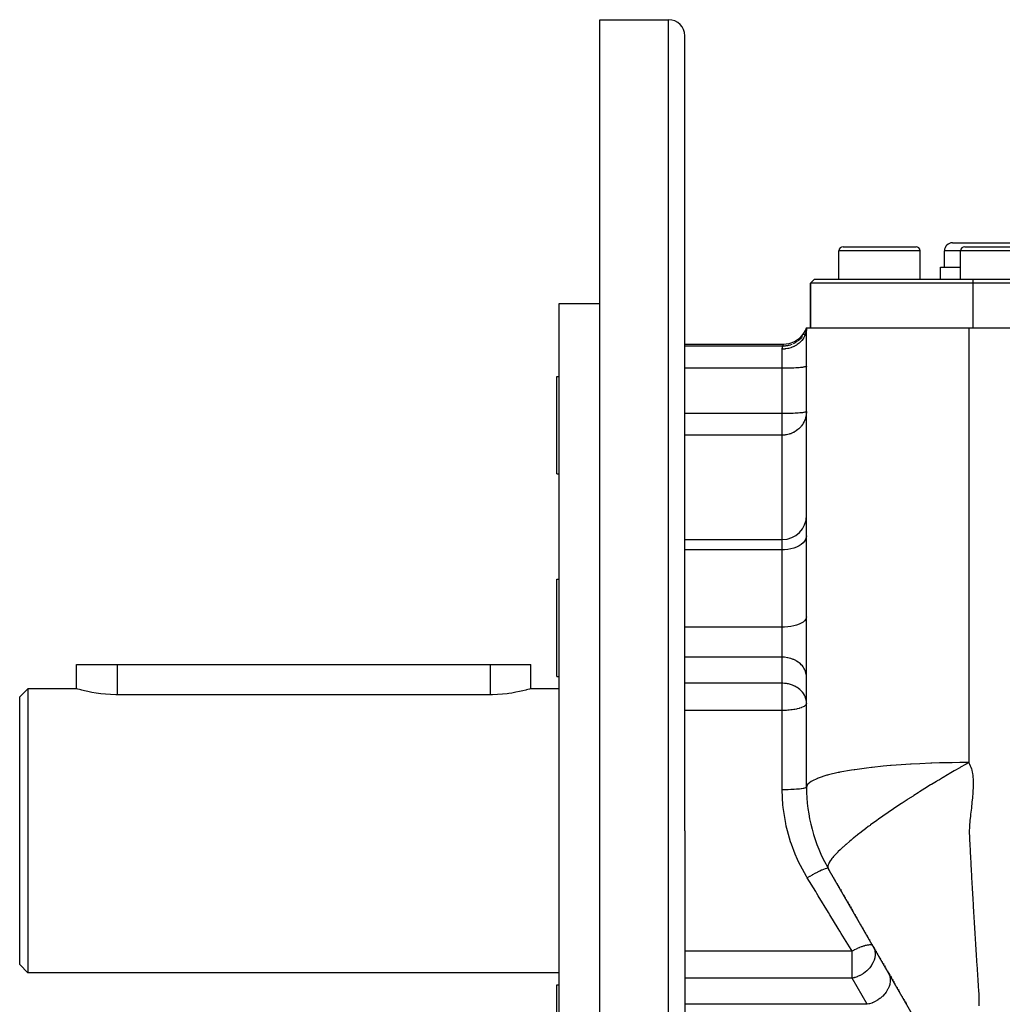
# Model space of a CAD drawing. Extents: x 24 to 1190, y -660 to 283.
# Drawn here: x 24 to 145, y -202 to -81 of the extents above; entities that cross this region are included whole.
import ezdxf

# ---------------------------------------------------------------- set-up
doc = ezdxf.new("R2010")
doc.units = 0
doc.linetypes.add('DASHED', pattern=[11.05, 8.7, -2.35])
doc.layers.get('0').update_dxf_attribs({"linetype": 'CONTINUOUS'})
doc.layers.add('NEVIDI', color=4, linetype='DASHED')

msp = doc.modelspace()

# ---------------------------------------------------------------- linework, layer by layer
at = {"color": 2}
for p, q in [((95.5, -80.999994), (104, -80.999994)), ((95.5, -180.999994), (95.5, -80.999994)), ((106, -180.999994), (106, -82.999994)), ((106, -180.999994), (106, -82.999994)), ((125.5, -108.999994), (130, -108.999994)), ((130, -108.999994), (134.5, -108.999994)), ((134.462928, -108.999994), (134.5, -108.999994)), ((139, -108.499994), (145, -108.499994)), ((140.5, -108.999994), (145, -108.999994)), ((145, -108.499994), (151, -108.499994)), ((145, -108.999994), (149.5, -108.999994)), ((125, -112.999994), (125, -109.499994)), ((135, -112.999994), (135, -109.499994)), ((138, -111.499994), (138, -109.499994)), ((140, -112.999994), (140, -109.499994)), ((137.5, -112.999994), (137.5, -111.499994)), ((137.5, -111.499994), (140, -111.499994)), ((121.5, -113.499994), (122, -112.999994)), ((121.5, -113.499994), (122, -112.999994)), ((121.5, -118.999994), (121.5, -113.499994)), ((121.5, -113.499994), (121.5, -118.999994)), ((141.5, -113.499994), (121.5, -113.499994)), ((122, -112.999994), (141.5, -112.999994)), ((141.5, -112.999994), (215, -112.999994)), ((215.5, -113.499994), (141.5, -113.499994)), ((90.5, -115.999994), (95.5, -115.999994)), ((90.5, -180.999994), (90.5, -115.999994)), ((120.197234, -120.212754), (120.458899, -119.941126)), ((120.458899, -119.941126), (120.684371, -119.638787)), ((120.684371, -119.638787), (120.870114, -119.310534)), ((120.870114, -119.310534), (121, -118.999994)), ((120.89686, -119.32738), (120.890676, -119.343526)), ((121, -118.999994), (120.91658, -119.282114)), ((121, -118.999994), (120.920269, -119.284625)), ((121, -118.999994), (120.92512, -119.287658)), ((121, -118.999994), (120.931166, -119.291034)), ((121, -118.999994), (120.938455, -119.294554)), ((121, -118.999994), (120.947036, -119.297977)), ((121, -118.999994), (120.956948, -119.301019)), ((121, -118.999994), (120.96822, -119.303353)), ((121, -118.999986), (120.983546, -119.273923)), ((121, -118.999994), (141, -118.999994)), ((121, -175.641011), (121, -118.999994)), ((141, -118.99995), (216, -118.999994)), ((106, -120.999994), (118.171573, -120.999994)), ((118.171573, -120.999995), (118.507648, -120.98105)), ((118.507648, -120.98105), (118.879042, -120.915347)), ((118.879042, -120.915347), (119.239256, -120.803569)), ((119.239256, -120.803569), (119.582591, -120.64745)), ((119.582591, -120.64745), (119.903624, -120.449484)), ((119.903624, -120.449484), (120.197234, -120.212754)), ((90.2, -124.999994), (90.5, -124.999994)), ((90.2, -130.999994), (90.2, -124.999994)), ((90.2, -136.999994), (90.2, -130.999994)), ((90.2, -136.999994), (90.5, -136.999994)), ((106, -145.094894), (118, -145.094894)), ((90.2, -149.999994), (90.5, -149.999994)), ((90.2, -161.196147), (90.2, -149.999994)), ((121, -159.811312), (121, -159.209525)), ((31.000045, -163.499994), (31, -160.499994)), ((31, -160.499994), (36, -160.499994)), ((36, -160.499994), (82, -160.499994)), ((82, -160.499994), (87, -160.499994)), ((87, -163.499994), (87, -160.499994)), ((87, -163.499994), (87, -160.499994)), ((90.2, -161.999994), (90.2, -161.196147)), ((90.2, -161.999994), (90.5, -161.999994)), ((25, -163.499994), (24, -164.499994)), ((31.000045, -163.499994), (25, -163.499994)), ((25, -163.499994), (25, -180.999994)), ((31.041149, -163.51172), (31.000045, -163.499994)), ((31.164126, -163.546173), (31.041149, -163.51172)), ((31.366705, -163.601219), (31.164126, -163.546173)), ((31.530721, -163.644181), (31.366705, -163.601219)), ((31.645632, -163.673416), (31.530721, -163.644181)), ((31.996312, -163.758211), (31.645632, -163.673416)), ((32.413014, -163.85017), (31.996312, -163.758211)), ((32.888848, -163.94332), (32.413014, -163.85017)), ((85.633733, -163.840324), (85.172651, -163.932037)), ((86.037146, -163.750387), (85.633733, -163.840324)), ((86.376326, -163.667871), (86.037146, -163.750387)), ((86.469204, -163.644187), (86.376326, -163.667871)), ((86.645926, -163.597855), (86.469204, -163.644187)), ((86.841616, -163.544598), (86.645926, -163.597855)), ((86.96011, -163.511314), (86.841616, -163.544598)), ((87, -163.499994), (86.96011, -163.511314)), ((90.5, -163.499994), (87, -163.499994)), ((24, -180.999994), (24, -164.499994)), ((33.415819, -164.031562), (32.888848, -163.94332)), ((33.71361, -164.074362), (33.415819, -164.031562)), ((33.985465, -164.10892), (33.71361, -164.074362)), ((34.588321, -164.170143), (33.985465, -164.10892)), ((35.214372, -164.211103), (34.588321, -164.170143)), ((35.853409, -164.228856), (35.214372, -164.211103)), ((36, -164.229484), (35.853409, -164.228856)), ((82, -164.229484), (36, -164.229484)), ((82.281786, -164.227103), (82, -164.229484)), ((82.907875, -164.204923), (82.281786, -164.227103)), ((83.519543, -164.160799), (82.907875, -164.204923)), ((84.10697, -164.097622), (83.519543, -164.160799)), ((84.285947, -164.074371), (84.10697, -164.097622)), ((84.660936, -164.019673), (84.285947, -164.074371)), ((85.172651, -163.932037), (84.660936, -164.019673)), ((24, -197.499994), (24, -180.999994)), ((25, -180.999994), (25, -198.499994)), ((90.5, -245.999994), (90.5, -180.999994)), ((95.5, -280.999994), (95.5, -180.999994)), ((106, -180.999994), (106, -278.999994)), ((106, -180.999994), (106, -278.999994)), ((138.312382, -210.98592), (123.679492, -185.641011)), ((123.704377, -185.684112), (123.729198, -185.727104)), ((123.753953, -185.769981), (123.803114, -185.855131)), ((123.8902, -186.005967), (123.900904, -186.024508)), ((123.997142, -186.191196), (123.999539, -186.195348)), ((124.06828, -186.31441), (124.074949, -186.325961)), ((124.138486, -186.436011), (124.184762, -186.516164)), ((124.25337, -186.634997), (124.257969, -186.642963)), ((124.320989, -186.752115), (124.365531, -186.829265)), ((124.496699, -187.056455), (124.539628, -187.13081)), ((124.72829, -187.457581), (124.74883, -187.493159)), ((124.789673, -187.563901), (124.798216, -187.578698)), ((124.850355, -187.669004), (124.903484, -187.761027)), ((124.976093, -187.886789), (124.989787, -187.910509)), ((125.009505, -187.94466), (125.029172, -187.978725)), ((125.08159, -188.069516), (125.087869, -188.080391)), ((125.146095, -188.181242), (125.153314, -188.193745)), ((125.184633, -188.247992), (125.260984, -188.380236)), ((125.329793, -188.499415), (125.336283, -188.510657)), ((125.555882, -188.891013), (125.574061, -188.9225)), ((125.592242, -188.95399), (125.610425, -188.985484)), ((125.628611, -189.016985), (125.646803, -189.048492)), ((125.680216, -189.106367), (125.683203, -189.111539)), ((125.701414, -189.143082), (125.781203, -189.28128)), ((125.902387, -189.491177), (125.939047, -189.554674)), ((125.957699, -189.586981), (125.975739, -189.618227)), ((126.030834, -189.713654), (126.049214, -189.745489)), ((126.0676, -189.777336), (126.141217, -189.904844)), ((126.207758, -190.020096), (126.214942, -190.032538)), ((126.233391, -190.064494), (126.325797, -190.224545)), ((126.38143, -190.320904), (126.384155, -190.325624)), ((126.418669, -190.385405), (126.49357, -190.515136)), ((126.569069, -190.645905), (126.588043, -190.678769)), ((126.607059, -190.711705), (126.666668, -190.814951)), ((126.741427, -190.944438), (126.760816, -190.97802)), ((126.838892, -191.113251), (126.845104, -191.124011)), ((126.93773, -191.284445), (126.957673, -191.318986)), ((126.977676, -191.353633), (127.03809, -191.458272)), ((127.09919, -191.564101), (127.119727, -191.599673)), ((127.140357, -191.635404), (127.204808, -191.747037)), ((127.328835, -191.961858), (127.370885, -192.03469)), ((127.455027, -192.18043), (127.460837, -192.190493)), ((127.644414, -192.508457), (127.665471, -192.544928)), ((127.824988, -192.821221), (127.834022, -192.836867)), ((127.880258, -192.916952), (127.918348, -192.982924)), ((127.939434, -193.019446), (127.960521, -193.05597)), ((128.044887, -193.202096), (128.060657, -193.229411)), ((128.065983, -193.238635), (128.129281, -193.348271)), ((128.189882, -193.453235), (128.192596, -193.457935)), ((128.234815, -193.531062), (128.298159, -193.640777)), ((128.403774, -193.823707), (128.446035, -193.896905)), ((128.467169, -193.93351), (128.480619, -193.956806)), ((128.555434, -194.08639), (128.572872, -194.116593)), ((128.742113, -194.409727), (128.763278, -194.446386)), ((128.84796, -194.59306), (128.869136, -194.629738)), ((129.105037, -195.03833), (129.123411, -195.070155)), ((129.211258, -195.22231), (129.229447, -195.253814)), ((129.293092, -195.364051), (129.314311, -195.400803)), ((129.335532, -195.437559), (129.397163, -195.544308)), ((129.484134, -195.694946), (129.505371, -195.731729)), ((129.581022, -195.862761), (129.590338, -195.878897)), ((129.656311, -195.993165), (129.675338, -196.02612)), ((129.717849, -196.099752), (129.765031, -196.181473)), ((129.845433, -196.320734), (129.866704, -196.357577)), ((129.951809, -196.504983), (129.973091, -196.541843)), ((25, -198.499994), (24, -197.499994)), ((130.079529, -196.726199), (130.100822, -196.763081)), ((130.122118, -196.799967), (130.143416, -196.836856)), ((130.209048, -196.950533), (130.228629, -196.984449)), ((130.313875, -197.1321), (130.335192, -197.169021)), ((130.441806, -197.353682), (130.527133, -197.501473)), ((130.612491, -197.649318), (130.69788, -197.797216)), ((90.5, -198.499994), (25, -198.499994)), ((130.763365, -197.910639), (130.783299, -197.945165)), ((130.872767, -198.100129), (130.911482, -198.167184)), ((130.948525, -198.231345), (130.954224, -198.241217)), ((130.975599, -198.278238), (131.068983, -198.439985)), ((131.068983, -198.439985), (131.0825, -198.463396)), ((131.170498, -198.615814), (131.275056, -198.796914)), ((131.360694, -198.945242), (131.467241, -199.129787)), ((90.2, -199.999994), (90.5, -199.999994)), ((90.2, -200.803842), (90.2, -199.999994)), ((131.504924, -199.195057), (131.510638, -199.204954)), ((131.553497, -199.279187), (131.660394, -199.464338)), ((131.725004, -199.576246), (131.804698, -199.71428)), ((131.876705, -199.839), (131.896632, -199.873515)), ((132.019184, -200.085781), (132.025434, -200.096607)), ((132.062862, -200.161433), (132.068384, -200.170998)), ((132.111342, -200.245403), (132.177334, -200.359705)), ((90.2, -211.999994), (90.2, -200.803842)), ((132.30475, -200.580396), (132.359313, -200.674902)), ((132.41227, -200.766625), (132.433779, -200.803881)), ((132.578803, -201.055069), (132.584403, -201.06477)), ((132.809085, -201.453929), (132.824957, -201.48142)), ((132.919598, -201.645343), (132.92905, -201.661715)), ((133.01529, -201.811087), (133.039777, -201.8535)), ((133.106664, -201.969352), (133.144708, -202.035246)), ((133.183239, -202.101983), (133.295784, -202.296917))]:
    msp.add_line(p, q, dxfattribs=at)
for centre, radius, start, end in [((104, -82.999994), 2, 0, 90), ((125.5, -109.499994), 0.5, 90, 180), ((134.5, -109.499994), 0.5, 0, 90), ((139, -109.499994), 1, 90, 180), ((140.5, -109.499994), 0.5, 90, 180), ((118, -142.094894), 3, 270, 360), ((141, -175.64101), 20, 180, 210)]:
    msp.add_arc(centre, radius, start, end, dxfattribs=at)
at = {"layer": 'NEVIDI', "color": 7, "linetype": 'CONTINUOUS'}
for p, q in [((104, -180.999994), (104, -80.999994)), ((130, -109.499994), (125, -109.499994)), ((135, -109.499994), (130, -109.499994)), ((140, -109.499994), (138, -109.499994)), ((145, -109.499994), (140, -109.499994)), ((150, -109.499994), (145, -109.499994)), ((141.5, -112.999994), (141.5, -113.499994)), ((141.5, -113.499994), (141.5, -118.999994)), ((120.500802, -120.049315), (120.417825, -120.155539)), ((120.70312, -119.737518), (120.616101, -119.883143)), ((120.759923, -120.026976), (120.623897, -120.270117)), ((120.781465, -119.981647), (120.759923, -120.026976)), ((120.794478, -119.953039), (120.781465, -119.981647)), ((120.861891, -119.409026), (120.782281, -119.590178)), ((120.892462, -119.695156), (120.794478, -119.953039)), ((120.906497, -119.648983), (120.892462, -119.695156)), ((120.915123, -119.618777), (120.906497, -119.648983)), ((120.973004, -119.350621), (120.915123, -119.618777)), ((120.979653, -119.304532), (120.973004, -119.350621)), ((120.983546, -119.273923), (120.979653, -119.304532)), ((141, -118.99995), (141, -120.451385)), ((118.091365, -121.252622), (106, -121.252622)), ((118.022218, -121.437283), (118.033669, -121.395799)), ((118.033669, -121.395799), (118.033982, -121.394771)), ((118.033982, -121.394771), (118.035435, -121.390069)), ((118.035435, -121.390069), (118.047488, -121.354086)), ((118.047488, -121.354086), (118.049266, -121.349164)), ((118.049266, -121.349164), (118.061041, -121.318663)), ((118.061041, -121.318663), (118.062728, -121.314563)), ((118.062728, -121.314563), (118.071623, -121.293884)), ((118.071623, -121.293884), (118.073534, -121.289628)), ((118.073534, -121.289628), (118.075023, -121.286352)), ((118.075023, -121.286352), (118.084112, -121.267119)), ((118.084112, -121.267119), (118.085292, -121.264709)), ((118.085292, -121.264709), (118.091365, -121.252622)), ((118.091365, -121.252622), (118.095678, -121.23634)), ((118.352856, -121.241796), (118.091365, -121.252622)), ((118.095678, -121.23634), (118.129451, -121.120358)), ((118.129451, -121.120358), (118.147237, -121.066292)), ((118.147237, -121.066292), (118.151796, -121.053078)), ((118.151796, -121.053078), (118.171573, -120.999995)), ((118.385443, -121.238846), (118.352856, -121.241796)), ((118.452819, -121.231612), (118.385443, -121.238846)), ((118.47013, -121.229505), (118.452819, -121.231612)), ((118.687535, -121.194272), (118.47013, -121.229505)), ((118.851253, -121.156755), (118.719542, -121.187691)), ((118.868045, -121.152358), (118.851253, -121.156755)), ((119.014588, -121.109525), (118.868045, -121.152358)), ((119.235822, -121.029), (119.045658, -121.099392)), ((119.429757, -121.3033), (119.1567, -121.417417)), ((119.593071, -120.854), (119.359641, -120.975062)), ((119.485057, -121.276457), (119.429757, -121.3033)), ((119.515789, -121.260957), (119.485057, -121.276457)), ((119.769876, -121.115466), (119.515789, -121.260957)), ((119.901744, -120.650255), (119.657506, -120.816294)), ((119.819348, -121.083207), (119.769876, -121.115466)), ((119.847427, -121.064271), (119.819348, -121.083207)), ((120.07812, -120.88959), (119.847427, -121.064271)), ((120.166493, -120.426527), (119.949122, -120.614464)), ((120.121323, -120.852614), (120.07812, -120.88959)), ((120.146104, -120.830716), (120.121323, -120.852614)), ((120.349114, -120.629553), (120.146104, -120.830716)), ((120.237762, -120.356339), (120.189982, -120.403911)), ((120.250011, -120.343791), (120.237762, -120.356339)), ((120.380458, -120.199058), (120.250011, -120.343791)), ((120.385361, -120.588888), (120.349114, -120.629553)), ((120.406563, -120.564316), (120.385361, -120.588888)), ((120.577714, -120.340312), (120.406563, -120.564316)), ((120.606639, -120.296939), (120.577714, -120.340312)), ((120.623897, -120.270117), (120.606639, -120.296939)), ((141, -120.451385), (141, -127.117043)), ((118.281591, -121.608417), (118, -121.619993)), ((118, -121.619993), (118.000001, -121.617141)), ((118, -123.978524), (118, -121.619993)), ((118.000001, -121.617141), (118.002386, -121.559007)), ((118.002386, -121.559007), (118.003088, -121.550803)), ((118.003088, -121.550803), (118.003558, -121.545827)), ((118.003558, -121.545827), (118.009756, -121.498198)), ((118.009756, -121.498198), (118.010991, -121.490833)), ((118.010991, -121.490833), (118.020631, -121.443828)), ((118.020631, -121.443828), (118.022218, -121.437283)), ((118.348718, -121.602224), (118.281591, -121.608417)), ((118.38363, -121.598476), (118.348718, -121.602224)), ((118.678768, -121.55205), (118.38363, -121.598476)), ((118.743128, -121.538335), (118.678768, -121.55205)), ((118.777317, -121.530511), (118.743128, -121.538335)), ((119.06377, -121.44975), (118.777317, -121.530511)), ((119.124039, -121.42914), (119.06377, -121.44975)), ((119.1567, -121.417417), (119.124039, -121.42914)), ((120.759929, -123.819545), (120.674834, -123.835449)), ((120.824569, -123.805158), (120.759929, -123.819545)), ((120.892473, -123.786432), (120.824569, -123.805158)), ((120.929338, -123.773471), (120.892473, -123.786432)), ((120.973013, -123.752049), (120.929338, -123.773471)), ((120.987506, -123.740894), (120.973013, -123.752049)), ((121, -123.717057), (120.987506, -123.740894)), ((118, -123.978524), (106, -123.978524)), ((118.273509, -123.977435), (118, -123.978524)), ((118, -129.567022), (118, -123.978524)), ((118.281478, -123.97737), (118.273509, -123.977435)), ((118.647285, -123.972365), (118.281478, -123.97737)), ((118.678733, -123.971744), (118.647285, -123.972365)), ((119.010846, -123.963234), (118.678733, -123.971744)), ((119.063887, -123.96153), (119.010846, -123.963234)), ((119.358404, -123.950184), (119.063887, -123.96153)), ((119.429717, -123.946922), (119.358404, -123.950184)), ((119.684232, -123.93343), (119.429717, -123.946922)), ((119.769861, -123.928175), (119.684232, -123.93343)), ((119.983298, -123.913235), (119.769861, -123.928175)), ((120.078147, -123.905629), (119.983298, -123.913235)), ((120.250896, -123.889912), (120.078147, -123.905629)), ((120.349121, -123.879681), (120.250896, -123.889912)), ((120.482612, -123.863847), (120.349121, -123.879681)), ((120.577721, -123.850816), (120.482612, -123.863847)), ((120.674834, -123.835449), (120.577721, -123.850816)), ((141, -127.117043), (141, -129.080227)), ((118, -129.567022), (106, -129.567022)), ((118.168352, -129.56661), (118, -129.567022)), ((118, -132.231655), (118, -129.567022)), ((118.273463, -129.565933), (118.168352, -129.56661)), ((118.542748, -129.562707), (118.273463, -129.565933)), ((118.647358, -129.560862), (118.542748, -129.562707)), ((118.908608, -129.554741), (118.647358, -129.560862)), ((119.010839, -129.551732), (118.908608, -129.554741)), ((119.260312, -129.54283), (119.010839, -129.551732)), ((119.358347, -129.538684), (119.260312, -129.54283)), ((119.592206, -129.527158), (119.358347, -129.538684)), ((119.684257, -129.521927), (119.592206, -129.527158)), ((119.899188, -129.507957), (119.684257, -129.521927)), ((119.983349, -129.501729), (119.899188, -129.507957)), ((120.176375, -129.485514), (119.983349, -129.501729)), ((120.250862, -129.478414), (120.176375, -129.485514)), ((120.419039, -129.460198), (120.250862, -129.478414)), ((120.482554, -129.452353), (120.419039, -129.460198)), ((120.62348, -129.432376), (120.482554, -129.452353)), ((120.671865, -129.424455), (120.62348, -129.432376)), ((120.674807, -129.423952), (120.671865, -129.424455)), ((120.786073, -129.402521), (120.674807, -129.423952)), ((120.824537, -129.393664), (120.786073, -129.402521)), ((120.904273, -129.371078), (120.824537, -129.393664)), ((120.956328, -129.803016), (120.892483, -130.081902)), ((120.92932, -129.361977), (120.904273, -129.371078)), ((120.975969, -129.338583), (120.92932, -129.361977)), ((120.973017, -129.697128), (120.956328, -129.803016)), ((120.997526, -129.424362), (120.973017, -129.697128)), ((120.987502, -129.329396), (120.975969, -129.338583)), ((121, -129.305555), (120.987502, -129.329396)), ((121, -129.305555), (120.997526, -129.424362)), ((141, -129.080227), (141, -136.253888)), ((120.537352, -130.866703), (120.349077, -131.125558)), ((120.577704, -130.802494), (120.537352, -130.866703)), ((120.601734, -130.762407), (120.577704, -130.802494)), ((120.724764, -130.529887), (120.601734, -130.762407)), ((120.759938, -130.452488), (120.724764, -130.529887)), ((120.865023, -130.17338), (120.759938, -130.452488)), ((120.892483, -130.081902), (120.865023, -130.17338)), ((118, -132.231655), (106, -132.231655)), ((118.03909, -132.231407), (118, -132.231655)), ((118, -145.094894), (118, -132.231655)), ((118.124797, -132.229122), (118.03909, -132.231407)), ((118.212057, -132.224336), (118.124797, -132.229122)), ((118.281433, -132.218751), (118.212057, -132.224336)), ((118.305792, -132.216414), (118.281433, -132.218751)), ((118.411224, -132.204035), (118.305792, -132.216414)), ((118.418729, -132.203012), (118.411224, -132.204035)), ((118.534253, -132.184882), (118.418729, -132.203012)), ((118.678726, -132.155784), (118.534253, -132.184882)), ((118.682154, -132.155006), (118.678726, -132.155784)), ((118.867112, -132.106763), (118.682154, -132.155006)), ((118.948818, -132.081453), (118.867112, -132.106763)), ((119.0638, -132.041511), (118.948818, -132.081453)), ((119.113803, -132.022515), (119.0638, -132.041511)), ((119.356628, -131.915378), (119.113803, -132.022515)), ((119.429598, -131.878055), (119.356628, -131.915378)), ((119.459636, -131.861958), (119.429598, -131.878055)), ((119.714282, -131.706866), (119.459636, -131.861958)), ((119.769856, -131.6682), (119.714282, -131.706866)), ((119.945404, -131.533025), (119.769856, -131.6682)), ((120.030402, -131.459651), (119.945404, -131.533025)), ((120.07817, -131.415868), (120.030402, -131.459651)), ((120.305177, -131.178198), (120.07817, -131.415868)), ((120.349077, -131.125558), (120.305177, -131.178198)), ((141, -136.253888), (141, -142.365849)), ((141, -142.365849), (141, -144.348472)), ((141, -144.348472), (141, -152.219502)), ((118, -146.363047), (118, -145.094894)), ((120.577721, -145.517165), (120.349121, -145.708358)), ((120.759923, -145.310046), (120.577721, -145.517165)), ((120.892471, -145.090714), (120.759923, -145.310046)), ((120.973012, -144.862976), (120.892471, -145.090714)), ((121, -144.631199), (120.973012, -144.862976)), ((118, -146.363047), (106, -146.363047)), ((118.281548, -146.355403), (118, -146.363047)), ((118, -155.88957), (118, -146.363047)), ((118.678733, -146.318141), (118.281548, -146.355403)), ((119.063887, -146.250489), (118.678733, -146.318141)), ((119.429763, -146.153713), (119.063887, -146.250489)), ((119.769861, -146.029557), (119.429763, -146.153713)), ((120.078118, -145.880243), (119.769861, -146.029557)), ((120.349121, -145.708358), (120.078118, -145.880243)), ((141, -152.219502), (141, -157.755833)), ((120.577721, -155.276339), (120.349121, -155.414946)), ((120.759923, -155.126186), (120.577721, -155.276339)), ((120.892471, -154.967179), (120.759923, -155.126186)), ((120.973012, -154.802077), (120.892471, -154.967179)), ((121, -154.634049), (120.973012, -154.802077)), ((118, -155.88957), (106, -155.88957)), ((118.281548, -155.884028), (118, -155.88957)), ((118, -157.145091), (118, -155.88957)), ((118.678733, -155.857015), (118.281548, -155.884028)), ((119.063887, -155.80797), (118.678733, -155.857015)), ((119.429763, -155.737811), (119.063887, -155.80797)), ((119.769861, -155.647803), (119.429763, -155.737811)), ((120.078118, -155.539556), (119.769861, -155.647803)), ((120.349121, -155.414946), (120.078118, -155.539556)), ((118, -159.602547), (118, -157.145091)), ((141, -157.755833), (141, -159.755102)), ((118, -159.602547), (106, -159.602547)), ((118, -162.820222), (118, -159.602547)), ((118.273509, -159.612782), (118, -159.602547)), ((118.281478, -159.613388), (118.273509, -159.612782)), ((118.647285, -159.66043), (118.281478, -159.613388)), ((118.678733, -159.666268), (118.647285, -159.66043)), ((119.010846, -159.746252), (118.678733, -159.666268)), ((119.063887, -159.762264), (119.010846, -159.746252)), ((119.358404, -159.868908), (119.063887, -159.762264)), ((119.429717, -159.899567), (119.358404, -159.868908)), ((119.684232, -160.026366), (119.429717, -159.899567)), ((119.769861, -160.075762), (119.684232, -160.026366)), ((119.983298, -160.216178), (119.769861, -160.075762)), ((120.078147, -160.28766), (119.983298, -160.216178)), ((141, -159.755102), (141, -168.321454)), ((36, -160.499994), (36, -164.229484)), ((82, -160.499994), (82, -164.229484)), ((120.250896, -160.435381), (120.078147, -160.28766)), ((120.349121, -160.531538), (120.250896, -160.435381)), ((120.482612, -160.680361), (120.349121, -160.531538)), ((120.577721, -160.802837), (120.482612, -160.680361)), ((120.674834, -160.947264), (120.577721, -160.802837)), ((120.759929, -161.096744), (120.674834, -160.947264)), ((120.824569, -161.231967), (120.759929, -161.096744)), ((120.892473, -161.407967), (120.824569, -161.231967)), ((120.929338, -161.529779), (120.892473, -161.407967)), ((120.973013, -161.731122), (120.929338, -161.529779)), ((120.987506, -161.835958), (120.973013, -161.731122)), ((121, -162.060003), (120.987506, -161.835958)), ((118, -162.820222), (106, -162.820222)), ((118.093246, -162.82141), (118, -162.820222)), ((118, -166.167621), (118, -162.820222)), ((118.273499, -162.830456), (118.093246, -162.82141)), ((118.308754, -162.833272), (118.273499, -162.830456)), ((118.534347, -162.859518), (118.308754, -162.833272)), ((118.647353, -162.878117), (118.534347, -162.859518)), ((118.745703, -162.897351), (118.647353, -162.878117)), ((118.77084, -162.90273), (118.745703, -162.897351)), ((119.010891, -162.96394), (118.77084, -162.90273)), ((119.019319, -162.966423), (119.010891, -162.96394)), ((119.281112, -163.055563), (119.019319, -162.966423)), ((119.358367, -163.086567), (119.281112, -163.055563)), ((119.510402, -163.154401), (119.358367, -163.086567)), ((119.557868, -163.17754), (119.510402, -163.154401)), ((119.684239, -163.244045), (119.557868, -163.17754)), ((119.852051, -163.344426), (119.684239, -163.244045)), ((119.983329, -163.433875), (119.852051, -163.344426)), ((120.003708, -163.44872), (119.983329, -163.433875)), ((120.16036, -163.572574), (120.003708, -163.44872)), ((120.250866, -163.653028), (120.16036, -163.572574)), ((120.372506, -163.773644), (120.250866, -163.653028)), ((120.465163, -163.877199), (120.372506, -163.773644)), ((120.482599, -163.898021), (120.465163, -163.877199)), ((120.649118, -164.124397), (120.482599, -163.898021)), ((120.674846, -164.164957), (120.649118, -164.124397)), ((120.735976, -164.26961), (120.674846, -164.164957)), ((120.824547, -164.449592), (120.735976, -164.26961)), ((120.843554, -164.494456), (120.824547, -164.449592)), ((120.929323, -164.747398), (120.843554, -164.494456)), ((120.960014, -164.877789), (120.929323, -164.747398)), ((120.987505, -165.053624), (120.960014, -164.877789)), ((120.999979, -165.268417), (120.987505, -165.053624)), ((118, -166.167621), (106, -166.167621)), ((118.161366, -166.166332), (118, -166.167621)), ((118, -175.944349), (118, -166.167621)), ((118.281427, -166.163696), (118.161366, -166.166332)), ((118.520884, -166.154104), (118.281427, -166.163696)), ((118.678746, -166.144544), (118.520884, -166.154104)), ((118.874234, -166.128995), (118.678746, -166.144544)), ((119.063774, -166.109794), (118.874234, -166.128995)), ((119.216929, -166.091114), (119.063774, -166.109794)), ((119.429743, -166.060054), (119.216929, -166.091114)), ((119.530886, -166.043028), (119.429743, -166.060054)), ((119.544166, -166.040677), (119.530886, -166.043028)), ((119.769886, -165.996245), (119.544166, -166.040677)), ((119.851027, -165.978024), (119.769886, -165.996245)), ((120.078121, -165.919522), (119.851027, -165.978024)), ((120.132286, -165.903693), (120.078121, -165.919522)), ((120.349046, -165.831225), (120.132286, -165.903693)), ((120.382605, -165.818456), (120.349046, -165.831225)), ((120.577738, -165.73294), (120.382605, -165.818456)), ((120.596723, -165.723344), (120.577738, -165.73294)), ((120.710759, -165.658935), (120.596723, -165.723344)), ((120.759904, -165.62653), (120.710759, -165.658935)), ((120.769364, -165.619869), (120.759904, -165.62653)), ((120.892505, -165.513772), (120.769364, -165.619869)), ((120.896261, -165.509684), (120.892505, -165.513772)), ((120.973007, -165.396792), (120.896261, -165.509684)), ((120.973868, -165.394886), (120.973007, -165.396792)), ((121, -165.277678), (120.973868, -165.394886)), ((141, -168.321454), (141, -172.593126)), ((126.545668, -173.534482), (125.09684, -173.792766)), ((126.869566, -173.484049), (126.545668, -173.534482)), ((126.955784, -173.471011), (126.869566, -173.484049)), ((128.398638, -173.274206), (126.955784, -173.471011)), ((128.994604, -173.203319), (128.398638, -173.274206)), ((129.091532, -173.192303), (128.994604, -173.203319)), ((130.445667, -173.052075), (129.091532, -173.192303)), ((131.332718, -172.972833), (130.445667, -173.052075)), ((131.437086, -172.964112), (131.332718, -172.972833)), ((132.653192, -172.871244), (131.437086, -172.964112)), ((133.808057, -172.797006), (132.653192, -172.871244)), ((133.916768, -172.790676), (133.808057, -172.797006)), ((134.986438, -172.734164), (133.916768, -172.790676)), ((136.342787, -172.676912), (134.986438, -172.734164)), ((136.452325, -172.672964), (136.342787, -172.676912)), ((137.409538, -172.642642), (136.452325, -172.672964)), ((138.864203, -172.610555), (137.409538, -172.642642)), ((138.971666, -172.60884), (138.864203, -172.610555)), ((139.885989, -172.597857), (138.971666, -172.60884)), ((139.27958, -173.578328), (139.18843, -173.631366)), ((139.880992, -173.230512), (139.27958, -173.578328)), ((139.895468, -173.222186), (139.880992, -173.230512)), ((141.000003, -172.593126), (139.885989, -172.597857)), ((139.985386, -173.170513), (139.895468, -173.222186)), ((140.592834, -172.823582), (139.985386, -173.170513)), ((140.681455, -172.773279), (140.592834, -172.823582)), ((141, -172.593126), (140.681455, -172.773279)), ((141, -172.593126), (141.023763, -172.637545)), ((141.023763, -172.637545), (141.095578, -172.78215)), ((141.095578, -172.78215), (141.188228, -172.99724)), ((141.188228, -172.99724), (141.245363, -173.151238)), ((141.245363, -173.151238), (141.317562, -173.378985)), ((141.317562, -173.378985), (141.361071, -173.541425)), ((141.361071, -173.541425), (141.414488, -173.780707)), ((122.349267, -174.540494), (121.648026, -174.87144)), ((122.39158, -174.523983), (122.349267, -174.540494)), ((122.44646, -174.50298), (122.39158, -174.523983)), ((123.507308, -174.163448), (122.44646, -174.50298)), ((123.543023, -174.153671), (123.507308, -174.163448)), ((123.565412, -174.147585), (123.543023, -174.153671)), ((123.696466, -174.112596), (123.565412, -174.147585)), ((124.91769, -173.829125), (123.696466, -174.112596)), ((125.023828, -173.807448), (124.91769, -173.829125)), ((125.09684, -173.792766), (125.023828, -173.807448)), ((137.372398, -174.706083), (137.120586, -174.857869)), ((137.752464, -174.478284), (137.372398, -174.706083)), ((137.845408, -174.422812), (137.752464, -174.478284)), ((138.367931, -174.112651), (137.845408, -174.422812)), ((138.473589, -174.050282), (138.367931, -174.112651)), ((138.565703, -173.996004), (138.473589, -174.050282)), ((139.18843, -173.631366), (138.565703, -173.996004)), ((141.414488, -173.780707), (141.445494, -173.950588)), ((141.445494, -173.950588), (141.4819, -174.200874)), ((141.4819, -174.200874), (141.501651, -174.377857)), ((141.501651, -174.377857), (141.52268, -174.637613)), ((141.52268, -174.637613), (141.532407, -174.820967)), ((118.281549, -175.94301), (118, -175.944349)), ((118.087132, -177.836412), (118, -175.944349)), ((118.327211, -175.942539), (118.281549, -175.94301)), ((118.348762, -175.942292), (118.327211, -175.942539)), ((118.678734, -175.936484), (118.348762, -175.942292)), ((118.722116, -175.93543), (118.678734, -175.936484)), ((118.743011, -175.934898), (118.722116, -175.93543)), ((119.063887, -175.924634), (118.743011, -175.934898)), ((119.104046, -175.923061), (119.063887, -175.924634)), ((119.124041, -175.922252), (119.104046, -175.923061)), ((119.429763, -175.907684), (119.124041, -175.922252)), ((119.466203, -175.905653), (119.429763, -175.907684)), ((119.485085, -175.904574), (119.466203, -175.905653)), ((119.769861, -175.885937), (119.485085, -175.904574)), ((119.802203, -175.883514), (119.769861, -175.885937)), ((119.81936, -175.882201), (119.802203, -175.883514)), ((120.078118, -175.859784), (119.81936, -175.882201)), ((120.106053, -175.857036), (120.078118, -175.859784)), ((120.121321, -175.855503), (120.106053, -175.857036)), ((120.349122, -175.829678), (120.121321, -175.855503)), ((120.372195, -175.826703), (120.349122, -175.829678)), ((120.385357, -175.824971), (120.372195, -175.826703)), ((120.577721, -175.79619), (120.385357, -175.824971)), ((120.595922, -175.793056), (120.577721, -175.79619)), ((120.606628, -175.791172), (120.595922, -175.793056)), ((120.759923, -175.759913), (120.606628, -175.791172)), ((120.773288, -175.75669), (120.759923, -175.759913)), ((120.78145, -175.754668), (120.773288, -175.75669)), ((120.892471, -175.721496), (120.78145, -175.754668)), ((120.901087, -175.71826), (120.892471, -175.721496)), ((120.906548, -175.716133), (120.901087, -175.71826)), ((120.973012, -175.681607), (120.906548, -175.716133)), ((120.977071, -175.678442), (120.973012, -175.681607)), ((120.979654, -175.676279), (120.977071, -175.678442)), ((121, -175.64101), (120.979654, -175.676279)), ((121.117534, -175.311066), (121, -175.641011)), ((121.129538, -175.294678), (121.117534, -175.311066)), ((121.162789, -175.252927), (121.129538, -175.294678)), ((121.556955, -174.926738), (121.162789, -175.252927)), ((121.583638, -174.910076), (121.556955, -174.926738)), ((121.648026, -174.87144), (121.583638, -174.910076)), ((135.572269, -175.806655), (134.939869, -176.202177)), ((135.665288, -175.74888), (135.572269, -175.806655)), ((135.839463, -175.640971), (135.665288, -175.74888)), ((136.29975, -175.357488), (135.839463, -175.640971)), ((136.393282, -175.300178), (136.29975, -175.357488)), ((137.027202, -174.914334), (136.393282, -175.300178)), ((137.120586, -174.857869), (137.027202, -174.914334)), ((141.530429, -175.746976), (141.51686, -176.027711)), ((141.536781, -175.553157), (141.530429, -175.746976)), ((141.532407, -174.820967), (141.539892, -175.089063)), ((141.540877, -175.278028), (141.536781, -175.553157)), ((141.539892, -175.089063), (141.540877, -175.278028)), ((133.412928, -177.177877), (132.798677, -177.579276)), ((133.503768, -177.118967), (133.412928, -177.177877)), ((134.126438, -176.718173), (133.503768, -177.118967)), ((134.1752, -176.687003), (134.126438, -176.718173)), ((134.218544, -176.659322), (134.1752, -176.687003)), ((134.776904, -176.304887), (134.218544, -176.659322)), ((134.847027, -176.260651), (134.776904, -176.304887)), ((134.939869, -176.202177), (134.847027, -176.260651)), ((141.421503, -177.199557), (141.391675, -177.492577)), ((141.440878, -176.999625), (141.421503, -177.199557)), ((141.467107, -176.710448), (141.440878, -176.999625)), ((141.483707, -176.510462), (141.467107, -176.710448)), ((141.504632, -176.225256), (141.483707, -176.510462)), ((141.51686, -176.027711), (141.504632, -176.225256)), ((118.114273, -178.109557), (118.087132, -177.836412)), ((118.11659, -178.131264), (118.114273, -178.109557)), ((118.430502, -180.123727), (118.11659, -178.131264)), ((132.017163, -178.098078), (131.425691, -178.497222)), ((132.104873, -178.039378), (132.017163, -178.098078)), ((132.49396, -177.780446), (132.104873, -178.039378)), ((132.708992, -177.638341), (132.49396, -177.780446)), ((132.798677, -177.579276), (132.708992, -177.638341)), ((141.317066, -178.184162), (141.283076, -178.485034)), ((141.338658, -177.988049), (141.317066, -178.184162)), ((141.370714, -177.691232), (141.338658, -177.988049)), ((141.391675, -177.492577), (141.370714, -177.691232)), ((130.039314, -179.457644), (129.498462, -179.843107)), ((130.040357, -179.456906), (130.039314, -179.457644)), ((130.120166, -179.40058), (130.040357, -179.456906)), ((130.421208, -179.189322), (130.120166, -179.40058)), ((130.679823, -179.009307), (130.421208, -179.189322)), ((130.763203, -178.951547), (130.679823, -179.009307)), ((131.339943, -178.555582), (130.763203, -178.951547)), ((131.425691, -178.497222), (131.339943, -178.555582)), ((141.162776, -179.483925), (141.139556, -179.692147)), ((141.19859, -179.186243), (141.162776, -179.483925)), ((141.22354, -178.984272), (141.19859, -179.186243)), ((141.260203, -178.681208), (141.22354, -178.984272)), ((141.283076, -178.485034), (141.260203, -178.681208)), ((118.493774, -180.416712), (118.430502, -180.123727)), ((118.63303, -180.999996), (118.493774, -180.416712)), ((128.257512, -180.755579), (127.784795, -181.115447)), ((128.328873, -180.701903), (128.257512, -180.755579)), ((128.607165, -180.494086), (128.328873, -180.701903)), ((128.825894, -180.332353), (128.607165, -180.494086)), ((128.900624, -180.277404), (128.825894, -180.332353)), ((129.420514, -179.899222), (128.900624, -180.277404)), ((129.498462, -179.843107), (129.420514, -179.899222)), ((141.070952, -180.660417), (141.065234, -180.931465)), ((141.079122, -180.460317), (141.070952, -180.660417)), ((141.095668, -180.184455), (141.079122, -180.460317)), ((141.111955, -179.977414), (141.095668, -180.184455)), ((141.139556, -179.692147), (141.111955, -179.977414)), ((104, -280.999994), (104, -180.999994)), ((119.034858, -182.379684), (118.63303, -180.999996)), ((126.727595, -181.952424), (126.484892, -182.152339)), ((126.787209, -181.903825), (126.727595, -181.952424)), ((127.079463, -181.668218), (126.787209, -181.903825)), ((127.206679, -181.566948), (127.079463, -181.668218)), ((127.27042, -181.516483), (127.206679, -181.566948)), ((127.717152, -181.16759), (127.27042, -181.516483)), ((127.784795, -181.115447), (127.717152, -181.16759)), ((141.065234, -180.931465), (141.064797, -181.123732)), ((141.064797, -181.123732), (141.068605, -181.391768)), ((141.068605, -181.391768), (141.073873, -181.578189)), ((141.073873, -181.578189), (141.0844, -181.844295)), ((141.0844, -181.844295), (141.093217, -182.027658)), ((141.093217, -182.027658), (141.107307, -182.292328)), ((119.131608, -182.666571), (119.034858, -182.379684)), ((119.59776, -183.890439), (119.131608, -182.666571)), ((125.189809, -183.294352), (125.147948, -183.334222)), ((125.490658, -183.014623), (125.189809, -183.294352)), ((125.537251, -182.972261), (125.490658, -183.014623)), ((125.846614, -182.696517), (125.537251, -182.972261)), ((125.868622, -182.677236), (125.846614, -182.696517)), ((125.919681, -182.632664), (125.868622, -182.677236)), ((126.281233, -182.32285), (125.919681, -182.632664)), ((126.336681, -182.276162), (126.281233, -182.32285)), ((126.484892, -182.152339), (126.336681, -182.276162)), ((141.107307, -182.292328), (141.117423, -182.475149)), ((141.117423, -182.475149), (141.131741, -182.739446)), ((141.131741, -182.739446), (141.14132, -182.922706)), ((141.14132, -182.922706), (141.154878, -183.18735)), ((141.154878, -183.18735), (141.164225, -183.370576)), ((119.892006, -184.562541), (119.59776, -183.890439)), ((124.133138, -184.423977), (123.986762, -184.620089)), ((124.156848, -184.39392), (124.133138, -184.423977)), ((124.232799, -184.300132), (124.156848, -184.39392)), ((124.333632, -184.180591), (124.232799, -184.300132)), ((124.361835, -184.148022), (124.333632, -184.180591)), ((124.569392, -183.917684), (124.361835, -184.148022)), ((124.602112, -183.882657), (124.569392, -183.917684)), ((124.840796, -183.635434), (124.602112, -183.882657)), ((124.878093, -183.597951), (124.840796, -183.635434)), ((124.902692, -183.57338), (124.878093, -183.597951)), ((125.147948, -183.334222), (124.902692, -183.57338)), ((141.164225, -183.370576), (141.177895, -183.635275)), ((141.177895, -183.635275), (141.18749, -183.81836)), ((141.18749, -183.81836), (141.201485, -184.082733)), ((141.201485, -184.082733), (141.211238, -184.26592)), ((141.211238, -184.26592), (141.22533, -184.530172)), ((120.020714, -184.837881), (119.892006, -184.562541)), ((120.989604, -186.641975), (120.020714, -184.837881)), ((123.283239, -185.701549), (123.107316, -185.768871)), ((123.290944, -185.698804), (123.283239, -185.701549)), ((123.300374, -185.695472), (123.290944, -185.698804)), ((123.443249, -185.649727), (123.300374, -185.695472)), ((123.449279, -185.648046), (123.443249, -185.649727)), ((123.45667, -185.646021), (123.449279, -185.648046)), ((123.564081, -185.622638), (123.45667, -185.646021)), ((123.568365, -185.622036), (123.564081, -185.622638)), ((123.573652, -185.621343), (123.568365, -185.622036)), ((123.64377, -185.620716), (123.573652, -185.621343)), ((123.635898, -185.347409), (123.629472, -185.45967)), ((123.629472, -185.45967), (123.630378, -185.474991)), ((123.630378, -185.474991), (123.648768, -185.571496)), ((123.638722, -185.329755), (123.635898, -185.347409)), ((123.639239, -185.32679), (123.638722, -185.329755)), ((123.67115, -185.201256), (123.639239, -185.32679)), ((123.646248, -185.621199), (123.64377, -185.620716)), ((123.649261, -185.621876), (123.646248, -185.621199)), ((123.648768, -185.571496), (123.653229, -185.584535)), ((123.679492, -185.641011), (123.649261, -185.621876)), ((123.653229, -185.584535), (123.679492, -185.641011)), ((123.677882, -185.181166), (123.67115, -185.201256)), ((123.73741, -185.03611), (123.677882, -185.181166)), ((123.748194, -185.013575), (123.73741, -185.03611)), ((123.818065, -184.882155), (123.748194, -185.013575)), ((123.835826, -184.851667), (123.818065, -184.882155)), ((123.850811, -184.826632), (123.835826, -184.851667)), ((123.917892, -184.720768), (123.850811, -184.826632)), ((123.96746, -184.647637), (123.917892, -184.720768)), ((123.986762, -184.620089), (123.96746, -184.647637)), ((141.22533, -184.530172), (141.225474, -184.532877)), ((141.225474, -184.532877), (141.235108, -184.71333)), ((141.235108, -184.71333), (141.24925, -184.977593)), ((141.24925, -184.977593), (141.259084, -185.160721)), ((141.259084, -185.160721), (141.273331, -185.424847)), ((141.273331, -185.424847), (141.283239, -185.607706)), ((141.283239, -185.607706), (141.297626, -185.872111)), ((121.081413, -186.793407), (120.989604, -186.641975)), ((121.358357, -186.637635), (121.081416, -186.793406)), ((122.126526, -188.501122), (121.081416, -186.793406)), ((121.372702, -186.629675), (121.358357, -186.637635)), ((121.390781, -186.619658), (121.372702, -186.629675)), ((121.688663, -186.457114), (121.390781, -186.619658)), ((121.702692, -186.449579), (121.688663, -186.457114)), ((121.720181, -186.4402), (121.702692, -186.449579)), ((122.008737, -186.28802), (121.720181, -186.4402)), ((122.022211, -186.281038), (122.008737, -186.28802)), ((122.039058, -186.272323), (122.022211, -186.281038)), ((122.313422, -186.133075), (122.039058, -186.272323)), ((122.326116, -186.126762), (122.313422, -186.133075)), ((122.34199, -186.118884), (122.326116, -186.126762)), ((122.59786, -185.994752), (122.34199, -186.118884)), ((122.60957, -185.98921), (122.59786, -185.994752)), ((122.624045, -185.982378), (122.60957, -185.98921)), ((122.856996, -185.87551), (122.624045, -185.982378)), ((122.867523, -185.870833), (122.856996, -185.87551)), ((122.880539, -185.865071), (122.867523, -185.870833)), ((123.086737, -185.777228), (122.880539, -185.865071)), ((123.095868, -185.773509), (123.086737, -185.777228)), ((123.107316, -185.768871), (123.095868, -185.773509)), ((141.297626, -185.872111), (141.307607, -186.054846)), ((141.307607, -186.054846), (141.322092, -186.319092)), ((141.322092, -186.319092), (141.332148, -186.501895)), ((141.332148, -186.501895), (141.346735, -186.766096)), ((141.346735, -186.766096), (141.356859, -186.948802)), ((141.356859, -186.948802), (141.371544, -187.21284)), ((141.371544, -187.21284), (141.381749, -187.395671)), ((141.381749, -187.395671), (141.396527, -187.659437)), ((141.396527, -187.659437), (141.406803, -187.842202)), ((141.406803, -187.842202), (141.421699, -188.106179)), ((141.421699, -188.106179), (141.432032, -188.288668)), ((122.26793, -188.732178), (122.126526, -188.501122)), ((122.452471, -189.03372), (122.26793, -188.732178)), ((123.691535, -191.058365), (122.452471, -189.03372)), ((141.432032, -188.288668), (141.44703, -188.552576)), ((141.44703, -188.552576), (141.457439, -188.73512)), ((141.457439, -188.73512), (141.472536, -188.998932)), ((141.472536, -188.998932), (141.483021, -189.181516)), ((141.483021, -189.181516), (141.498222, -189.445311)), ((141.498222, -189.445311), (141.508767, -189.62769)), ((141.508767, -189.62769), (141.524068, -189.891403)), ((141.524068, -189.891403), (141.534678, -190.07367)), ((141.534678, -190.07367), (141.550083, -190.337391)), ((141.550083, -190.337391), (141.560772, -190.519767)), ((141.560772, -190.519767), (141.576269, -190.783278)), ((123.874431, -191.35722), (123.691535, -191.058365)), ((124.908622, -193.047097), (123.874431, -191.35722)), ((141.576269, -190.783278), (141.587023, -190.96553)), ((141.587023, -190.96553), (141.602625, -191.229061)), ((141.602625, -191.229061), (141.613459, -191.411424)), ((141.613459, -191.411424), (141.629153, -191.674738)), ((141.629153, -191.674738), (141.640052, -191.856969)), ((141.640052, -191.856969), (141.655853, -192.120309)), ((141.655853, -192.120309), (141.666817, -192.302423)), ((141.666817, -192.302423), (141.682723, -192.565774)), ((141.682723, -192.565774), (141.693766, -192.747993)), ((141.693766, -192.747993), (141.709764, -193.011132)), ((141.709764, -193.011132), (141.720867, -193.193154)), ((125.101242, -193.361839), (124.908622, -193.047097)), ((125.282186, -193.657503), (125.101242, -193.361839)), ((126.494115, -195.637813), (125.282186, -193.657503)), ((141.720867, -193.193154), (141.736974, -193.456363)), ((141.736974, -193.456363), (141.748144, -193.638307)), ((141.748144, -193.638307), (141.764341, -193.901284)), ((141.764341, -193.901284), (141.775592, -194.083378)), ((141.775592, -194.083378), (141.791891, -194.346321)), ((127.437727, -195.443178), (127.254803, -195.521478)), ((127.508243, -195.414322), (127.437727, -195.443178)), ((127.521114, -195.409138), (127.508243, -195.414322)), ((127.732353, -195.32787), (127.521114, -195.409138)), ((127.800068, -195.303421), (127.732353, -195.32787)), ((127.812249, -195.29911), (127.800068, -195.303421)), ((128.000102, -195.236214), (127.812249, -195.29911)), ((128.07451, -195.2133), (128.000102, -195.236214)), ((128.085852, -195.209915), (128.07451, -195.2133)), ((128.159242, -195.188727), (128.085852, -195.209915)), ((128.240702, -195.166753), (128.159242, -195.188727)), ((128.327552, -195.14528), (128.240702, -195.166753)), ((128.337886, -195.142869), (128.327552, -195.14528)), ((128.455302, -195.117851), (128.337886, -195.142869)), ((128.555475, -195.100364), (128.455302, -195.117851)), ((128.564667, -195.098961), (128.555475, -195.100364)), ((128.644693, -195.08835), (128.564667, -195.098961)), ((128.754951, -195.079202), (128.644693, -195.08835)), ((128.762848, -195.07883), (128.754951, -195.079202)), ((128.809259, -195.077536), (128.762848, -195.07883)), ((128.923059, -195.082101), (128.809259, -195.077536)), ((128.929562, -195.082769), (128.923059, -195.082101)), ((128.949073, -195.085089), (128.929562, -195.082769)), ((129.057327, -195.109033), (128.949073, -195.085089)), ((129.062332, -195.110733), (129.057327, -195.109033)), ((129.063624, -195.111182), (129.062332, -195.110733)), ((129.151686, -195.156471), (129.063624, -195.111182)), ((129.155797, -195.159597), (129.151686, -195.156471)), ((129.159227, -195.16231), (129.155797, -195.159597)), ((129.18772, -195.189524), (129.159227, -195.16231)), ((129.211258, -195.22231), (129.18772, -195.189524)), ((129.211258, -195.22231), (129.309277, -195.418577)), ((129.309277, -195.418577), (129.349557, -195.521566)), ((141.791891, -194.346321), (141.8032, -194.528189)), ((141.8032, -194.528189), (141.81961, -194.791248)), ((141.81961, -194.791248), (141.830984, -194.973005)), ((141.830984, -194.973005), (141.847492, -195.235962)), ((141.847492, -195.235962), (141.858935, -195.417668)), ((141.858935, -195.417668), (141.875539, -195.680528)), ((126.613182, -195.832368), (106, -195.832368)), ((126.613178, -195.832364), (126.494115, -195.637813)), ((126.773586, -195.749567), (126.613178, -195.832364)), ((126.613182, -196.72231), (126.613182, -195.832368)), ((126.889723, -195.691701), (126.773586, -195.749567)), ((126.903351, -195.685026), (126.889723, -195.691701)), ((127.117436, -195.583403), (126.903351, -195.685026)), ((127.203305, -195.544386), (127.117436, -195.583403)), ((127.216643, -195.538417), (127.203305, -195.544386)), ((127.254803, -195.521478), (127.216643, -195.538417)), ((129.349557, -195.521566), (129.38309, -195.624992)), ((129.38309, -195.624992), (129.404844, -195.706072)), ((129.411088, -196.649336), (129.400619, -196.696574)), ((129.404844, -195.706072), (129.437928, -195.873007)), ((129.419087, -196.60984), (129.411088, -196.649336)), ((129.456168, -196.326684), (129.419087, -196.60984)), ((129.437928, -195.873007), (129.454082, -196.010433)), ((129.454082, -196.010433), (129.460391, -196.12716)), ((129.460347, -196.237553), (129.456168, -196.326684)), ((129.460391, -196.12716), (129.460347, -196.237553)), ((141.875539, -195.680528), (141.887051, -195.862217)), ((141.887051, -195.862217), (141.903749, -196.124986)), ((141.903749, -196.124986), (141.915331, -196.306668)), ((141.915331, -196.306668), (141.932134, -196.569374)), ((141.932134, -196.569374), (141.943793, -196.751034)), ((126.613182, -199.179766), (126.613182, -196.72231)), ((128.963015, -197.664375), (128.785284, -197.899097)), ((129.004046, -197.603404), (128.963015, -197.664375)), ((129.017532, -197.582686), (129.004046, -197.603404)), ((129.18313, -197.293089), (129.017532, -197.582686)), ((129.220923, -197.214718), (129.18313, -197.293089)), ((129.255659, -197.136806), (129.220923, -197.214718)), ((129.319582, -196.973251), (129.255659, -197.136806)), ((129.363217, -196.838667), (129.319582, -196.973251)), ((129.394503, -196.72231), (129.363217, -196.838667)), ((129.400619, -196.696574), (129.394503, -196.72231)), ((141.943793, -196.751034), (141.9607, -197.013557)), ((141.9607, -197.013557), (141.972432, -197.195213)), ((141.972432, -197.195213), (141.989423, -197.457762)), ((141.989423, -197.457762), (142.001194, -197.639388)), ((142.001194, -197.639388), (142.018227, -197.901729)), ((127.007363, -199.081241), (126.909893, -199.110034)), ((127.242781, -198.999374), (127.007363, -199.081241)), ((127.271957, -198.987986), (127.242781, -198.999374)), ((127.55134, -198.864403), (127.271957, -198.987986)), ((127.564201, -198.858059), (127.55134, -198.864403)), ((127.594609, -198.842819), (127.564201, -198.858059)), ((127.885198, -198.679409), (127.594609, -198.842819)), ((127.930125, -198.651091), (127.885198, -198.679409)), ((128.032663, -198.583133), (127.930125, -198.651091)), ((128.235669, -198.433777), (128.032663, -198.583133)), ((128.24385, -198.427311), (128.235669, -198.433777)), ((128.427011, -198.272356), (128.24385, -198.427311)), ((128.530476, -198.17526), (128.427011, -198.272356)), ((128.605963, -198.099408), (128.530476, -198.17526)), ((128.753264, -197.9372), (128.605963, -198.099408)), ((128.785284, -197.899097), (128.753264, -197.9372)), ((131.068983, -198.439985), (131.078534, -198.456732)), ((131.078534, -198.456732), (131.166987, -198.636215)), ((131.166987, -198.636215), (131.17725, -198.660783)), ((131.17725, -198.660783), (131.202737, -198.726647)), ((131.202737, -198.726647), (131.262571, -198.923755)), ((131.262571, -198.923755), (131.267923, -198.94622)), ((131.267923, -198.94622), (131.282819, -199.016409)), ((131.282819, -199.016409), (131.311812, -199.228165)), ((142.018227, -197.901729), (142.030069, -198.083403)), ((142.030069, -198.083403), (142.047282, -198.345749)), ((142.047282, -198.345749), (142.059284, -198.527064)), ((142.059284, -198.527064), (142.076766, -198.789261)), ((142.076766, -198.789261), (142.08884, -198.970463)), ((142.08884, -198.970463), (142.106143, -199.232852)), ((126.613182, -199.179766), (106, -199.179766)), ((126.769273, -199.146424), (126.613182, -199.179766)), ((128.470907, -202.397441), (126.613182, -199.179766)), ((126.8805, -199.118141), (126.769273, -199.146424)), ((126.909893, -199.110034), (126.8805, -199.118141)), ((131.146145, -200.274519), (131.040829, -200.510816)), ((131.174398, -200.1991), (131.146145, -200.274519)), ((131.177288, -200.190981), (131.174398, -200.1991)), ((131.248515, -199.955043), (131.177288, -200.190981)), ((131.26618, -199.879318), (131.248515, -199.955043)), ((131.26882, -199.866979), (131.26618, -199.879318)), ((131.305856, -199.635663), (131.26882, -199.866979)), ((131.312755, -199.560402), (131.305856, -199.635663)), ((131.311812, -199.228165), (131.313331, -199.247678)), ((131.3139, -199.544266), (131.312755, -199.560402)), ((131.313331, -199.247678), (131.317364, -199.320929)), ((131.317364, -199.320929), (131.3139, -199.544266)), ((142.106143, -199.232852), (142.117898, -199.414575)), ((142.117898, -199.414575), (142.13442, -199.677181)), ((142.13442, -199.677181), (142.14576, -199.860312)), ((142.14576, -199.860312), (142.162164, -200.121556)), ((142.162164, -200.121556), (142.174231, -200.30617)), ((130.330868, -201.447666), (130.112964, -201.635924)), ((130.388203, -201.392934), (130.330868, -201.447666)), ((130.395023, -201.386263), (130.388203, -201.392934)), ((130.589625, -201.179692), (130.395023, -201.386263)), ((130.643049, -201.116724), (130.589625, -201.179692)), ((130.645957, -201.113208), (130.643049, -201.116724)), ((130.814082, -200.891669), (130.645957, -201.113208)), ((130.861771, -200.821079), (130.814082, -200.891669)), ((131.00058, -200.588318), (130.861771, -200.821079)), ((131.038886, -200.514688), (131.00058, -200.588318)), ((131.040829, -200.510816), (131.038886, -200.514688)), ((142.174231, -200.30617), (142.192266, -200.564601)), ((142.192266, -200.564601), (142.205853, -200.749648)), ((142.205853, -200.749648), (142.211449, -200.826502)), ((142.211449, -200.826502), (142.223995, -201.006904)), ((142.223995, -201.006904), (142.235391, -201.193271)), ((142.235391, -201.193271), (142.247109, -201.454037)), ((142.247109, -201.454037), (142.251957, -201.643188)), ((128.470907, -202.397441), (106, -202.397441)), ((128.685031, -202.349814), (128.470907, -202.397441)), ((128.738185, -202.335828), (128.685031, -202.349814)), ((128.770424, -202.326922), (128.738185, -202.335828)), ((129.043748, -202.238408), (128.770424, -202.326922)), ((129.100521, -202.217043), (129.043748, -202.238408)), ((129.127539, -202.206507), (129.100521, -202.217043)), ((129.393268, -202.08979), (129.127539, -202.206507)), ((129.452406, -202.060458), (129.393268, -202.08979)), ((129.473962, -202.049449), (129.452406, -202.060458)), ((129.727899, -201.906362), (129.473962, -202.049449)), ((129.787867, -201.868755), (129.727899, -201.906362)), ((129.804228, -201.858226), (129.787867, -201.868755)), ((130.042106, -201.691166), (129.804228, -201.858226)), ((130.10153, -201.645022), (130.042106, -201.691166)), ((130.112964, -201.635924), (130.10153, -201.645022)), ((142.242283, -202.378855), (142.233452, -202.581793)), ((142.25078, -202.106028), (142.242283, -202.378855)), ((142.253522, -201.911259), (142.25078, -202.106028)), ((142.251957, -201.643188), (142.253522, -201.911259))]:
    msp.add_line(p, q, dxfattribs=at)

doc.saveas('drawing.dxf')
